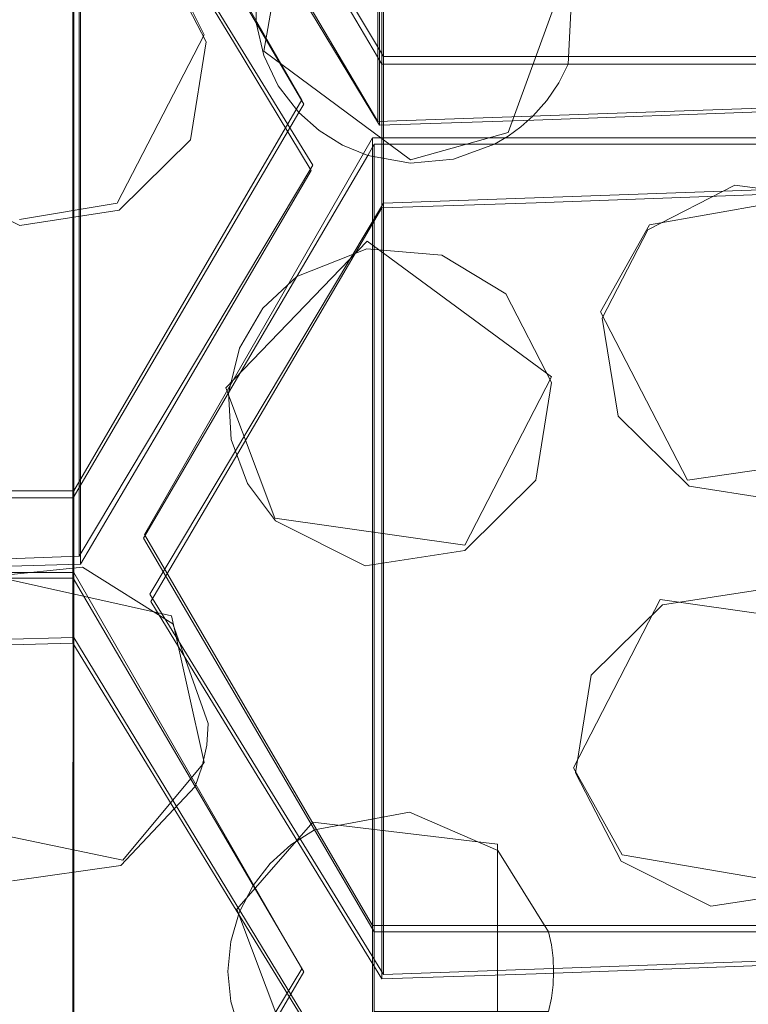
# Model space of a CAD drawing. Extents: x -20 to 21, y -197 to 19.
# Drawn here: x 3 to 5, y -184 to -182 of the extents above; entities that cross this region are included whole.
import ezdxf

# ---------------------------------------------------------------- set-up
doc = ezdxf.new("R2010")
doc.units = 0
doc.header["$LTSCALE"] = 500
doc.header["$MEASUREMENT"] = 0
doc.layers.add('DWXOUTLINES', color=7, linetype='Continuous')
doc.layers.add('EXC-CHROM', color=7, linetype='Continuous')

msp = doc.modelspace()

# ---------------------------------------------------------------- linework, layer by layer
at = {"layer": 'DWXOUTLINES', "color": 0, "lineweight": 0}
for p, q in [((4.1, -180.96, 243.3), (4.1, -182.68, 233.57)), ((4.11, -181.11, 243.33), (4.11, -182.83, 233.61)), ((3.55, -181.77, 243.45), (3.55, -183.48, 233.69)), ((4.11, -182.56, 243.59), (3.68, -181.84, 243.46)), ((3.54, -181.91, 243.47), (3.54, -183.63, 233.73)), ((3.96, -182.64, 243.6), (3.54, -181.91, 243.47)), ((3.68, -181.97, 233.33), (4.1, -182.68, 233.57)), ((3.55, -182.06, 233.32), (3.98, -182.76, 233.56)), ((3.94, -182.26, 243.53), (3.89, -182.55, 243.58)), ((3.78, -182.52, 243.58), (3.7, -182.36, 243.55)), ((4.34, -182.7, 243.61), (4.46, -182.37, 243.55)), ((3.62, -182.83, 243.63), (3.78, -182.52, 243.58)), ((4.16, -182.75, 243.62), (3.89, -182.55, 243.58)), ((4.11, -182.56, 243.59), (4.11, -184.25, 234.03)), ((4.11, -182.56, 243.59), (4.96, -182.56, 243.59)), ((3.96, -182.64, 243.6), (3.54, -183.36, 243.73)), ((4.95, -182.65, 233.74), (4.1, -182.68, 233.57)), ((4.09, -182.71, 243.61), (3.67, -183.44, 243.74)), ((4.09, -182.71, 243.61), (4.09, -184.39, 234.08)), ((4.09, -182.71, 243.61), (4.94, -182.71, 243.61)), ((4.34, -182.7, 243.61), (4.16, -182.75, 243.62)), ((3.98, -182.76, 233.56), (3.55, -183.48, 233.69)), ((4.96, -182.8, 233.78), (4.11, -182.83, 233.61)), ((4.94, -182.81, 243.63), (4.6, -182.87, 243.64)), ((3.62, -182.83, 243.63), (3.44, -182.86, 243.64)), ((4.11, -182.83, 233.61), (3.68, -183.55, 233.73)), ((4.6, -182.87, 243.64), (4.51, -183.03, 243.67)), ((4.08, -182.9, 243.65), (3.82, -183.17, 243.69)), ((4.08, -182.9, 243.65), (4.42, -183.15, 243.69)), ((4.51, -183.03, 243.67), (4.67, -183.34, 243.72)), ((4.42, -183.15, 243.69), (4.26, -183.46, 243.74)), ((3.82, -183.17, 243.69), (3.91, -183.41, 243.74)), ((5.02, -183.29, 243.71), (4.67, -183.34, 243.72)), ((3.54, -183.36, 243.73), (2.69, -183.36, 243.73)), ((3.54, -183.36, 243.73), (3.54, -185.04, 234.22)), ((4.26, -183.46, 243.74), (3.91, -183.41, 243.74)), ((3.67, -183.44, 243.74), (4.09, -184.16, 243.87)), ((3.55, -183.48, 233.69), (2.7, -183.51, 233.58)), ((3.54, -183.51, 243.75), (2.69, -183.51, 243.75)), ((3.72, -183.59, 243.77), (3.36, -183.51, 243.75)), ((3.54, -183.51, 243.75), (3.54, -185.18, 234.27)), ((3.54, -183.51, 243.75), (3.96, -184.24, 243.88)), ((4.11, -184.25, 234.03), (3.68, -183.55, 233.73)), ((4.62, -183.56, 243.76), (4.46, -183.87, 243.82)), ((4.97, -183.61, 243.77), (4.62, -183.56, 243.76)), ((3.78, -183.86, 243.81), (3.72, -183.59, 243.77)), ((3.54, -183.63, 233.73), (2.69, -183.65, 233.62)), ((3.96, -184.32, 234.03), (3.54, -183.63, 233.73)), ((3.63, -184.04, 243.85), (3.78, -183.86, 243.81)), ((4.46, -183.87, 243.82), (4.55, -184.03, 243.85)), ((3.63, -184.04, 243.85), (3.25, -183.96, 243.83)), ((3.84, -184.13, 243.86), (3.98, -183.97, 243.84)), ((4.32, -184.01, 243.84), (3.98, -183.97, 243.84)), ((4.32, -184.46, 243.92), (4.32, -184.01, 243.84)), ((4.9, -184.09, 243.86), (4.55, -184.03, 243.85)), ((3.84, -184.13, 243.86), (3.98, -184.5, 243.93)), ((4.09, -184.16, 243.87), (4.09, -185.79, 234.63)), ((4.94, -184.16, 243.87), (4.09, -184.16, 243.87)), ((4.96, -184.22, 234.21), (4.11, -184.25, 234.03)), ((3.52, -184.96, 244.01), (3.96, -184.24, 243.88))]:
    msp.add_line(p, q, dxfattribs=at)
at = {"layer": 'EXC-CHROM', "lineweight": 0}
for points, invisible_edges in [([(0.3053, -20.6351, 250.0126), (17.3053, -196.6351, 250.0126), (6.2347, -19.7117, 250.0126), (0.3053, -20.6351, 250.0126)], 15), ([(-16.6947, -196.6351, 250.0126), (17.3053, -196.6351, 250.0126), (0.3053, -20.6351, 250.0126), (-16.6947, -196.6351, 250.0126)], 15), ([(0.3053, -22.6351, 247.8123), (17.1228, -26.6383, 247.5187), (0.3053, -189.306, 247.8123), (0.3053, -22.6351, 247.8123)], 15), ([(17.1228, -26.6383, 247.5187), (17.1228, -185.6125, 247.5187), (0.3053, -189.306, 247.8123), (17.1228, -26.6383, 247.5187)], 15), ([(3.9616, -182.4527, 233.4827), (4.0233, -180.8336, 243.28), (4.103, -182.6865, 233.5669), (3.9616, -182.4527, 233.4827)], 15), ([(4.0233, -180.8336, 243.28), (4.103, -180.9696, 243.3039), (4.103, -182.6865, 233.5669), (4.0233, -180.8336, 243.28)], 13), ([(4.103, -180.9696, 243.3039), (4.5697, -180.9696, 243.3039), (4.3872, -182.6771, 233.6203), (4.103, -180.9696, 243.3039)], 15), ([(4.103, -182.6865, 233.5669), (4.103, -180.9696, 243.3039), (4.3872, -182.6771, 233.6203), (4.103, -182.6865, 233.5669)], 15), ([(4.5697, -180.9696, 243.3039), (4.953, -180.9696, 243.3039), (4.3872, -182.6771, 233.6203), (4.5697, -180.9696, 243.3039)], 15), ([(4.3872, -182.6771, 233.6203), (4.953, -180.9696, 243.3039), (4.953, -182.6562, 233.7387), (4.3872, -182.6771, 233.6203)], 15), ([(3.6941, -182.3012, 233.4001), (3.8357, -182.5362, 233.4807), (3.9677, -181.0342, 243.3153), (3.6941, -182.3012, 233.4001)], 15), ([(3.8357, -182.5362, 233.4807), (3.9771, -182.77, 233.565), (3.9677, -181.0342, 243.3153), (3.8357, -182.5362, 233.4807)], 15), ([(3.9771, -182.77, 233.565), (3.9771, -181.0503, 243.3182), (3.9677, -181.0342, 243.3153), (3.9771, -182.77, 233.565)], 15), ([(3.7425, -181.4506, 243.3887), (3.9771, -181.0503, 243.3182), (3.8355, -183.0124, 233.6038), (3.7425, -181.4506, 243.3887)], 15), ([(3.8355, -183.0124, 233.6038), (3.9771, -181.0503, 243.3182), (3.9771, -182.77, 233.565), (3.8355, -183.0124, 233.6038)], 15), ([(3.8456, -181.5702, 243.4098), (3.9654, -183.0811, 233.6458), (4.107, -181.1241, 243.3312), (3.8456, -181.5702, 243.4098)], 15), ([(3.9654, -183.0811, 233.6458), (4.107, -182.8388, 233.6071), (4.107, -181.1241, 243.3312), (3.9654, -183.0811, 233.6458)], 15), ([(4.107, -182.8388, 233.6071), (4.3912, -182.8293, 233.6605), (4.2335, -181.1241, 243.3312), (4.107, -182.8388, 233.6071)], 15), ([(4.107, -181.1241, 243.3312), (4.107, -182.8388, 233.6071), (4.2335, -181.1241, 243.3312), (4.107, -181.1241, 243.3312)], 10), ([(4.2335, -181.1241, 243.3312), (4.3912, -182.8293, 233.6605), (4.4799, -181.1241, 243.3312), (4.2335, -181.1241, 243.3312)], 15), ([(4.3912, -182.8293, 233.6605), (4.6745, -182.8192, 233.7179), (4.4799, -181.1241, 243.3312), (4.3912, -182.8293, 233.6605)], 15), ([(4.4799, -181.1241, 243.3312), (4.6745, -182.8192, 233.7179), (4.957, -181.1241, 243.3312), (4.4799, -181.1241, 243.3312)], 15), ([(4.6745, -182.8192, 233.7179), (4.957, -182.8084, 233.779), (4.957, -181.1241, 243.3312), (4.6745, -182.8192, 233.7179)], 13), ([(3.6721, -181.5707, 243.4099), (3.7425, -181.4506, 243.3887), (3.6938, -183.254, 233.6464), (3.6721, -181.5707, 243.4099)], 15), ([(3.6938, -183.254, 233.6464), (3.7425, -181.4506, 243.3887), (3.8355, -183.0124, 233.6038), (3.6938, -183.254, 233.6464)], 15), ([(3.5521, -183.4949, 233.6928), (3.6721, -181.5707, 243.4099), (3.6938, -183.254, 233.6464), (3.5521, -183.4949, 233.6928)], 15), ([(3.5521, -181.7752, 243.446), (3.6721, -181.5707, 243.4099), (3.5521, -183.4949, 233.6928), (3.5521, -181.7752, 243.446)], 11), ([(3.682, -183.5637, 233.7349), (3.9654, -183.0811, 233.6458), (3.8456, -181.5702, 243.4098), (3.682, -183.5637, 233.7349)], 15), ([(3.7866, -181.6708, 243.4276), (3.682, -183.5637, 233.7349), (3.8456, -181.5702, 243.4098), (3.7866, -181.6708, 243.4276)], 15), ([(3.682, -181.8491, 243.459), (3.682, -183.5637, 233.7349), (3.7866, -181.6708, 243.4276), (3.682, -181.8491, 243.459)], 15), ([(3.5521, -181.7752, 243.446), (3.2693, -183.5023, 233.651), (3.2429, -181.7752, 243.446), (3.5521, -181.7752, 243.446)], 15), ([(3.5521, -183.4949, 233.6928), (3.2693, -183.5023, 233.651), (3.5521, -181.7752, 243.446), (3.5521, -183.4949, 233.6928)], 15), ([(3.682, -183.5637, 233.7349), (3.682, -181.8491, 243.459), (3.7771, -182.0112, 243.4876), (3.682, -183.5637, 233.7349)], 15), ([(3.5383, -183.64, 233.7341), (3.5384, -181.9229, 243.4721), (3.2506, -181.9229, 243.4721), (3.5383, -183.64, 233.7341)], 14), ([(3.2555, -183.6473, 233.6926), (3.5383, -183.64, 233.7341), (3.2506, -181.9229, 243.4721), (3.2555, -183.6473, 233.6926)], 15), ([(3.5384, -181.9229, 243.4721), (3.5383, -183.64, 233.7341), (3.6474, -182.109, 243.5048), (3.5384, -181.9229, 243.4721)], 15), ([(3.8241, -183.7966, 233.8311), (3.682, -183.5637, 233.7349), (3.7771, -182.0112, 243.4876), (3.8241, -183.7966, 233.8311)], 15), ([(3.9353, -182.2811, 243.5352), (3.8241, -183.7966, 233.8311), (3.7771, -182.0112, 243.4876), (3.9353, -182.2811, 243.5352)], 15), ([(3.5383, -183.64, 233.7341), (3.6804, -183.8729, 233.8302), (3.6474, -182.109, 243.5048), (3.5383, -183.64, 233.7341)], 15), ([(3.8755, -182.4981, 243.5734), (3.6994, -182.3706, 243.5509), (3.6474, -182.109, 243.5048), (3.8755, -182.4981, 243.5734)], 11), ([(3.6474, -182.109, 243.5048), (3.8221, -184.1045, 233.93), (3.8755, -182.4981, 243.5734), (3.6474, -182.109, 243.5048)], 15), ([(3.6804, -183.8729, 233.8302), (3.8221, -184.1045, 233.93), (3.6474, -182.109, 243.5048), (3.6804, -183.8729, 233.8302)], 15), ([(4.3398, -182.2154, 243.5236), (4.957, -182.574, 243.5868), (4.4602, -182.3752, 243.5518), (4.3398, -182.2154, 243.5236)], 11), ([(4.604, -182.2446, 243.5287), (4.957, -182.574, 243.5868), (4.3398, -182.2154, 243.5236), (4.604, -182.2446, 243.5287)], 15), ([(4.9966, -182.5066, 243.575), (4.604, -182.2446, 243.5287), (5.0149, -182.4557, 243.566), (4.9966, -182.5066, 243.575)], 11), ([(4.957, -182.574, 243.5868), (4.604, -182.2446, 243.5287), (4.9966, -182.5066, 243.575), (4.957, -182.574, 243.5868)], 11), ([(3.9658, -184.0281, 233.931), (3.8241, -183.7966, 233.8311), (3.9353, -182.2811, 243.5352), (3.9658, -184.0281, 233.931)], 15), ([(4.107, -182.574, 243.5868), (3.9353, -182.2811, 243.5352), (3.8963, -182.3474, 243.5469), (4.107, -182.574, 243.5868)], 12), ([(4.107, -182.574, 243.5868), (3.9658, -184.0281, 233.931), (3.9353, -182.2811, 243.5352), (4.107, -182.574, 243.5868)], 15), ([(3.6941, -182.3012, 233.4001), (3.9616, -182.4527, 233.4827), (3.8357, -182.5362, 233.4807), (3.6941, -182.3012, 233.4001)], 11), ([(3.8759, -182.4214, 243.5599), (4.107, -182.574, 243.5868), (3.8963, -182.3474, 243.5469), (3.8759, -182.4214, 243.5599)], 11), ([(3.7836, -182.5333, 243.5797), (3.6994, -182.3706, 243.5509), (3.8755, -182.4981, 243.5734), (3.7836, -182.5333, 243.5797)], 14), ([(4.957, -182.574, 243.5868), (4.4504, -182.574, 243.5868), (4.4602, -182.3752, 243.5518), (4.957, -182.574, 243.5868)], 12), ([(3.8755, -182.4981, 243.5734), (4.0933, -182.7217, 243.6129), (3.8759, -182.4214, 243.5599), (3.8755, -182.4981, 243.5734)], 11), ([(3.8759, -182.4214, 243.5599), (4.0933, -182.7217, 243.6129), (4.107, -182.574, 243.5868), (3.8759, -182.4214, 243.5599)], 15), ([(3.9616, -182.4527, 233.4827), (4.103, -182.6865, 233.5669), (3.8357, -182.5362, 233.4807), (3.9616, -182.4527, 233.4827)], 14), ([(3.8898, -182.5582, 243.584), (3.7836, -182.5333, 243.5797), (3.8755, -182.4981, 243.5734), (3.8898, -182.5582, 243.584)], 11), ([(3.8221, -184.1045, 233.93), (3.9633, -184.3347, 234.0336), (3.8755, -182.4981, 243.5734), (3.8221, -184.1045, 233.93)], 15), ([(4.0933, -182.7217, 243.6129), (3.8755, -182.4981, 243.5734), (3.9633, -182.6479, 243.5998), (4.0933, -182.7217, 243.6129)], 13), ([(3.9633, -184.3347, 234.0336), (3.9633, -182.6479, 243.5998), (3.8755, -182.4981, 243.5734), (3.9633, -184.3347, 234.0336)], 15), ([(3.7546, -182.7136, 243.6115), (3.7836, -182.5333, 243.5797), (3.9165, -182.614, 243.5939), (3.7546, -182.7136, 243.6115)], 14), ([(3.9165, -182.614, 243.5939), (3.7836, -182.5333, 243.5797), (3.8898, -182.5582, 243.584), (3.9165, -182.614, 243.5939)], 11), ([(3.9771, -182.77, 233.565), (3.8357, -182.5362, 233.4807), (4.103, -182.6865, 233.5669), (3.9771, -182.77, 233.565)], 14), ([(4.107, -184.2583, 234.0347), (3.9658, -184.0281, 233.931), (4.107, -182.574, 243.5868), (4.107, -184.2583, 234.0347)], 15), ([(4.0933, -182.7217, 243.6129), (4.3145, -182.7217, 243.6129), (4.107, -182.574, 243.5868), (4.0933, -182.7217, 243.6129)], 14), ([(4.433, -182.6087, 243.593), (4.4504, -182.574, 243.5868), (4.107, -182.574, 243.5868), (4.433, -182.6087, 243.593)], 12), ([(4.4112, -182.6409, 243.5986), (4.433, -182.6087, 243.593), (4.107, -182.574, 243.5868), (4.4112, -182.6409, 243.5986)], 14), ([(4.3853, -182.67, 243.6038), (4.4112, -182.6409, 243.5986), (4.107, -182.574, 243.5868), (4.3853, -182.67, 243.6038)], 14), ([(4.3635, -182.6895, 243.6072), (4.3853, -182.67, 243.6038), (4.107, -182.574, 243.5868), (4.3635, -182.6895, 243.6072)], 14), ([(4.3398, -182.7068, 243.6102), (4.3635, -182.6895, 243.6072), (4.107, -182.574, 243.5868), (4.3398, -182.7068, 243.6102)], 14), ([(4.3145, -182.7217, 243.6129), (4.3398, -182.7068, 243.6102), (4.107, -182.574, 243.5868), (4.3145, -182.7217, 243.6129)], 14), ([(4.3912, -184.2488, 234.0886), (4.107, -184.2583, 234.0347), (4.107, -182.574, 243.5868), (4.3912, -184.2488, 234.0886)], 13), ([(4.4504, -182.574, 243.5868), (4.3912, -184.2488, 234.0886), (4.107, -182.574, 243.5868), (4.4504, -182.574, 243.5868)], 15), ([(4.6745, -184.2386, 234.1465), (4.3912, -184.2488, 234.0886), (4.4504, -182.574, 243.5868), (4.6745, -184.2386, 234.1465)], 15), ([(4.957, -182.574, 243.5868), (4.6745, -184.2386, 234.1465), (4.4504, -182.574, 243.5868), (4.957, -182.574, 243.5868)], 15), ([(4.957, -184.2277, 234.2082), (4.6745, -184.2386, 234.1465), (4.957, -182.574, 243.5868), (4.957, -184.2277, 234.2082)], 15), ([(3.9544, -182.6632, 243.6026), (3.7546, -182.7136, 243.6115), (3.9165, -182.614, 243.5939), (3.9544, -182.6632, 243.6026)], 11), ([(3.9544, -182.6632, 243.6026), (3.9919, -182.6965, 243.6084), (3.9633, -182.6479, 243.5998), (3.9544, -182.6632, 243.6026)], 10), ([(3.9544, -182.6632, 243.6026), (3.9633, -182.6479, 243.5998), (3.9633, -184.3347, 234.0336), (3.9544, -182.6632, 243.6026)], 15), ([(4.0812, -182.7423, 243.6165), (4.0933, -182.7217, 243.6129), (3.9633, -182.6479, 243.5998), (4.0812, -182.7423, 243.6165)], 14), ([(4.0346, -182.7231, 243.6131), (4.0812, -182.7423, 243.6165), (3.9633, -182.6479, 243.5998), (4.0346, -182.7231, 243.6131)], 14), ([(3.9919, -182.6965, 243.6084), (4.0346, -182.7231, 243.6131), (3.9633, -182.6479, 243.5998), (3.9919, -182.6965, 243.6084)], 14), ([(4.3872, -182.6771, 233.6203), (4.953, -182.6562, 233.7387), (4.957, -182.8084, 233.779), (4.3872, -182.6771, 233.6203)], 14), ([(3.5384, -183.3728, 243.7277), (3.7546, -182.7136, 243.6115), (3.9544, -182.6632, 243.6026), (3.5384, -183.3728, 243.7277)], 11), ([(3.9544, -182.6632, 243.6026), (3.6799, -184.8121, 234.1534), (3.5384, -183.3728, 243.7277), (3.9544, -182.6632, 243.6026)], 15), ([(3.6799, -184.8121, 234.1534), (3.9544, -182.6632, 243.6026), (3.8216, -184.5738, 234.0916), (3.6799, -184.8121, 234.1534)], 15), ([(3.8216, -184.5738, 234.0916), (3.9544, -182.6632, 243.6026), (3.9633, -184.3347, 234.0336), (3.8216, -184.5738, 234.0916)], 15), ([(4.103, -182.6865, 233.5669), (4.3872, -182.6771, 233.6203), (4.6745, -182.8192, 233.7179), (4.103, -182.6865, 233.5669)], 14), ([(4.6745, -182.8192, 233.7179), (4.3872, -182.6771, 233.6203), (4.957, -182.8084, 233.779), (4.6745, -182.8192, 233.7179)], 11), ([(4.3912, -182.8293, 233.6605), (3.9771, -182.77, 233.565), (4.103, -182.6865, 233.5669), (4.3912, -182.8293, 233.6605)], 15), ([(4.3912, -182.8293, 233.6605), (4.103, -182.6865, 233.5669), (4.6745, -182.8192, 233.7179), (4.3912, -182.8293, 233.6605)], 11), ([(3.7546, -182.7136, 243.6115), (3.5384, -183.3728, 243.7277), (3.6235, -182.8427, 243.6342), (3.7546, -182.7136, 243.6115)], 11), ([(4.0933, -184.4023, 234.0817), (4.0933, -182.7217, 243.6129), (4.0812, -182.7423, 243.6165), (4.0933, -184.4023, 234.0817)], 14), ([(4.3145, -182.7217, 243.6129), (4.0933, -182.7217, 243.6129), (4.0933, -184.4023, 234.0817), (4.3145, -182.7217, 243.6129)], 15), ([(4.3774, -184.3929, 234.1355), (4.3145, -182.7217, 243.6129), (4.0933, -184.4023, 234.0817), (4.3774, -184.3929, 234.1355)], 15), ([(4.2395, -182.7492, 243.6177), (4.3145, -182.7217, 243.6129), (4.3358, -182.9973, 243.6615), (4.2395, -182.7492, 243.6177)], 14), ([(4.3145, -182.7217, 243.6129), (4.5133, -183.0416, 243.6693), (4.3358, -182.9973, 243.6615), (4.3145, -182.7217, 243.6129)], 15), ([(4.3145, -182.7217, 243.6129), (4.9433, -182.7217, 243.6129), (4.7575, -182.7969, 243.6261), (4.3145, -182.7217, 243.6129)], 14), ([(4.5974, -182.8789, 243.6406), (4.3145, -182.7217, 243.6129), (4.7575, -182.7969, 243.6261), (4.5974, -182.8789, 243.6406)], 11), ([(4.5133, -183.0416, 243.6693), (4.3145, -182.7217, 243.6129), (4.5974, -182.8789, 243.6406), (4.5133, -183.0416, 243.6693)], 11), ([(4.6607, -184.3827, 234.1932), (4.3145, -182.7217, 243.6129), (4.3774, -184.3929, 234.1355), (4.6607, -184.3827, 234.1932)], 15), ([(4.3145, -182.7217, 243.6129), (4.6607, -184.3827, 234.1932), (4.9433, -182.7217, 243.6129), (4.3145, -182.7217, 243.6129)], 15), ([(4.6607, -184.3827, 234.1932), (4.9433, -184.3718, 234.2547), (4.9433, -182.7217, 243.6129), (4.6607, -184.3827, 234.1932)], 13), ([(4.7575, -182.7969, 243.6261), (4.9433, -182.7217, 243.6129), (4.9364, -182.8201, 243.6302), (4.7575, -182.7969, 243.6261)], 11), ([(3.9508, -182.9648, 243.6557), (4.0812, -182.7423, 243.6165), (4.0795, -182.914, 243.6468), (3.9508, -182.9648, 243.6557)], 10), ([(3.9508, -182.9648, 243.6557), (4.0933, -184.4023, 234.0817), (4.0812, -182.7423, 243.6165), (3.9508, -182.9648, 243.6557)], 15), ([(4.0795, -182.914, 243.6468), (4.0812, -182.7423, 243.6165), (4.2177, -182.9257, 243.6488), (4.0795, -182.914, 243.6468)], 11), ([(4.0812, -182.7423, 243.6165), (4.1599, -182.7563, 243.619), (4.2177, -182.9257, 243.6488), (4.0812, -182.7423, 243.6165)], 14), ([(4.1599, -182.7563, 243.619), (4.2395, -182.7492, 243.6177), (4.2177, -182.9257, 243.6488), (4.1599, -182.7563, 243.619)], 14), ([(4.2177, -182.9257, 243.6488), (4.2395, -182.7492, 243.6177), (4.3358, -182.9973, 243.6615), (4.2177, -182.9257, 243.6488)], 11), ([(3.9771, -182.77, 233.565), (3.9654, -183.0811, 233.6458), (3.8355, -183.0124, 233.6038), (3.9771, -182.77, 233.565)], 11), ([(3.9771, -182.77, 233.565), (4.107, -182.8388, 233.6071), (3.9654, -183.0811, 233.6458), (3.9771, -182.77, 233.565)], 13), ([(4.107, -182.8388, 233.6071), (3.9771, -182.77, 233.565), (4.3912, -182.8293, 233.6605), (4.107, -182.8388, 233.6071)], 11), ([(3.2752, -182.7884, 243.6247), (3.5384, -183.3728, 243.7277), (3.0936, -182.8133, 243.629), (3.2752, -182.7884, 243.6247)], 15), ([(3.5384, -183.3728, 243.7277), (3.2752, -182.7884, 243.6247), (3.4404, -182.8713, 243.6392), (3.5384, -183.3728, 243.7277)], 13), ([(3.0936, -182.8133, 243.629), (3.5384, -183.3728, 243.7277), (3.0892, -183.1789, 243.6935), (3.0936, -182.8133, 243.629)], 15), ([(3.6235, -182.8427, 243.6342), (3.5384, -183.3728, 243.7277), (3.4404, -182.8713, 243.6392), (3.6235, -182.8427, 243.6342)], 11), ([(3.8249, -183.1794, 243.6936), (3.9508, -182.9648, 243.6557), (3.8881, -183.0232, 243.666), (3.8249, -183.1794, 243.6936)], 12), ([(3.8249, -183.1794, 243.6936), (4.0933, -184.4023, 234.0817), (3.9508, -182.9648, 243.6557), (3.8249, -183.1794, 243.6936)], 15), ([(4.3358, -182.9973, 243.6615), (4.5133, -183.0416, 243.6693), (4.42, -183.16, 243.6902), (4.3358, -182.9973, 243.6615)], 11), ([(3.8355, -183.0124, 233.6038), (3.9654, -183.0811, 233.6458), (3.6938, -183.254, 233.6464), (3.8355, -183.0124, 233.6038)], 11), ([(7.2335, -183.0126, 245.8424), (7.2335, -183.2982, 244.2222), (4.3053, -185.907, 246.2905), (7.2335, -183.0126, 245.8424)], 11), ([(4.3053, -185.907, 246.2905), (17.1263, -185.6989, 246.5265), (7.2335, -183.0126, 245.8424), (4.3053, -185.907, 246.2905)], 15), ([(3.845, -183.0968, 243.679), (3.8249, -183.1794, 243.6936), (3.8881, -183.0232, 243.666), (3.845, -183.0968, 243.679)], 10), ([(4.5133, -183.0416, 243.6693), (4.5423, -183.222, 243.7011), (4.42, -183.16, 243.6902), (4.5133, -183.0416, 243.6693)], 14), ([(3.9654, -183.0811, 233.6458), (3.682, -183.5637, 233.7349), (3.6938, -183.254, 233.6464), (3.9654, -183.0811, 233.6458)], 14), ([(4.5423, -183.222, 243.7011), (4.391, -183.3403, 243.722), (4.42, -183.16, 243.6902), (4.5423, -183.222, 243.7011)], 13), ([(3.5384, -183.3728, 243.7277), (3.1505, -183.3728, 243.7277), (3.0892, -183.1789, 243.6935), (3.5384, -183.3728, 243.7277)], 12), ([(3.6683, -183.4467, 243.7407), (3.8249, -183.1794, 243.6936), (3.8297, -183.2653, 243.7087), (3.6683, -183.4467, 243.7407)], 12), ([(3.6683, -183.4467, 243.7407), (3.8098, -184.8798, 234.2016), (3.8249, -183.1794, 243.6936), (3.6683, -183.4467, 243.7407)], 15), ([(3.8098, -184.8798, 234.2016), (4.0933, -184.4023, 234.0817), (3.8249, -183.1794, 243.6936), (3.8098, -184.8798, 234.2016)], 15), ([(4.5423, -183.222, 243.7011), (4.6239, -183.5697, 243.7624), (4.391, -183.3403, 243.722), (4.5423, -183.222, 243.7011)], 15), ([(4.6734, -183.3511, 243.7239), (4.6239, -183.5697, 243.7624), (4.5423, -183.222, 243.7011), (4.6734, -183.3511, 243.7239)], 11), ([(3.6938, -183.254, 233.6464), (3.682, -183.5637, 233.7349), (3.5521, -183.4949, 233.6928), (3.6938, -183.254, 233.6464)], 11), ([(3.8595, -183.3461, 243.723), (3.6683, -183.4467, 243.7407), (3.8297, -183.2653, 243.7087), (3.8595, -183.3461, 243.723)], 11), ([(4.3053, -186.182, 244.7307), (7.2335, -183.2982, 244.2222), (9.2964, -186.4202, 244.7728), (4.3053, -186.182, 244.7307)], 14), ([(7.2335, -183.2982, 244.2222), (4.3053, -186.182, 244.7307), (4.3053, -185.907, 246.2905), (7.2335, -183.2982, 244.2222)], 15), ([(3.9116, -183.4151, 243.7351), (3.6683, -183.4467, 243.7407), (3.8595, -183.3461, 243.723), (3.9116, -183.4151, 243.7351)], 11), ([(4.391, -183.3403, 243.722), (4.4928, -183.6988, 243.7852), (4.2599, -183.4695, 243.7447), (4.391, -183.3403, 243.722)], 11), ([(4.6239, -183.5697, 243.7624), (4.4928, -183.6988, 243.7852), (4.391, -183.3403, 243.722), (4.6239, -183.5697, 243.7624)], 14), ([(4.807, -183.5411, 243.7574), (4.6239, -183.5697, 243.7624), (4.6734, -183.3511, 243.7239), (4.807, -183.5411, 243.7574)], 14), ([(4.8565, -183.3797, 243.7289), (4.807, -183.5411, 243.7574), (4.6734, -183.3511, 243.7239), (4.8565, -183.3797, 243.7289)], 11), ([(3.5384, -183.3728, 243.7277), (3.2556, -185.0569, 234.177), (3.1505, -183.3728, 243.7277), (3.5384, -183.3728, 243.7277)], 15), ([(3.5383, -185.0494, 234.2191), (3.2556, -185.0569, 234.177), (3.5384, -183.3728, 243.7277), (3.5383, -185.0494, 234.2191)], 15), ([(3.6799, -184.8121, 234.1534), (3.5383, -185.0494, 234.2191), (3.5384, -183.3728, 243.7277), (3.6799, -184.8121, 234.1534)], 13), ([(3.6683, -183.4467, 243.7407), (3.9116, -183.4151, 243.7351), (3.9831, -183.9836, 243.8354), (3.6683, -183.4467, 243.7407)], 11), ([(3.9116, -183.4151, 243.7351), (4.0768, -183.498, 243.7497), (4.1581, -183.9511, 243.8297), (3.9116, -183.4151, 243.7351)], 14), ([(3.9831, -183.9836, 243.8354), (3.9116, -183.4151, 243.7351), (4.1581, -183.9511, 243.8297), (3.9831, -183.9836, 243.8354)], 11), ([(3.6683, -185.1171, 234.2674), (3.8098, -184.8798, 234.2016), (3.6683, -183.4467, 243.7407), (3.6683, -185.1171, 234.2674)], 15), ([(3.8105, -185.3467, 234.3836), (3.6683, -185.1171, 234.2674), (3.6683, -183.4467, 243.7407), (3.8105, -185.3467, 234.3836)], 15), ([(3.9831, -183.9836, 243.8354), (3.8105, -185.3467, 234.3836), (3.6683, -183.4467, 243.7407), (3.9831, -183.9836, 243.8354)], 15), ([(4.4638, -183.8792, 243.817), (4.0768, -183.498, 243.7497), (4.2599, -183.4695, 243.7447), (4.4638, -183.8792, 243.817)], 13), ([(4.4928, -183.6988, 243.7852), (4.4638, -183.8792, 243.817), (4.2599, -183.4695, 243.7447), (4.4928, -183.6988, 243.7852)], 14), ([(3.5383, -183.64, 233.7341), (3.2555, -183.6473, 233.6926), (3.2693, -183.5023, 233.651), (3.5383, -183.64, 233.7341)], 14), ([(3.5521, -183.4949, 233.6928), (3.5383, -183.64, 233.7341), (3.2693, -183.5023, 233.651), (3.5521, -183.4949, 233.6928)], 11), ([(3.5561, -183.5005, 243.7502), (3.36, -183.5205, 243.7537), (3.5384, -183.5205, 243.7537), (3.5561, -183.5005, 243.7502)], 12), ([(3.8241, -183.7966, 233.8311), (3.5383, -183.64, 233.7341), (3.5521, -183.4949, 233.6928), (3.8241, -183.7966, 233.8311)], 15), ([(3.7225, -183.6047, 243.7686), (3.5561, -183.5005, 243.7502), (3.5384, -183.5205, 243.7537), (3.7225, -183.6047, 243.7686)], 14), ([(3.682, -183.5637, 233.7349), (3.8241, -183.7966, 233.8311), (3.5521, -183.4949, 233.6928), (3.682, -183.5637, 233.7349)], 14), ([(4.3211, -184.0221, 243.8421), (4.1581, -183.9511, 243.8297), (4.0768, -183.498, 243.7497), (4.3211, -184.0221, 243.8421)], 14), ([(4.4638, -183.8792, 243.817), (4.3211, -184.0221, 243.8421), (4.0768, -183.498, 243.7497), (4.4638, -183.8792, 243.817)], 15), ([(3.2556, -185.1994, 234.2324), (3.5383, -185.192, 234.2745), (3.36, -183.5205, 243.7537), (3.2556, -185.1994, 234.2324)], 15), ([(3.5383, -185.192, 234.2745), (3.5384, -183.5205, 243.7537), (3.36, -183.5205, 243.7537), (3.5383, -185.192, 234.2745)], 14), ([(3.5383, -185.192, 234.2745), (3.6806, -185.4216, 234.3907), (3.5384, -183.5205, 243.7537), (3.5383, -185.192, 234.2745)], 15), ([(3.7873, -183.7881, 243.8009), (3.7225, -183.6047, 243.7686), (3.5384, -183.5205, 243.7537), (3.7873, -183.7881, 243.8009)], 14), ([(3.7846, -183.8277, 243.8079), (3.7873, -183.7881, 243.8009), (3.5384, -183.5205, 243.7537), (3.7846, -183.8277, 243.8079)], 14), ([(3.7765, -183.8666, 243.8148), (3.7846, -183.8277, 243.8079), (3.5384, -183.5205, 243.7537), (3.7765, -183.8666, 243.8148)], 14), ([(3.7632, -183.9041, 243.8214), (3.7765, -183.8666, 243.8148), (3.5384, -183.5205, 243.7537), (3.7632, -183.9041, 243.8214)], 10), ([(3.5384, -183.5205, 243.7537), (3.6806, -185.4216, 234.3907), (3.7632, -183.9041, 243.8214), (3.5384, -183.5205, 243.7537)], 15), ([(3.5383, -183.64, 233.7341), (3.8241, -183.7966, 233.8311), (3.9658, -184.0281, 233.931), (3.5383, -183.64, 233.7341)], 13), ([(3.6804, -183.8729, 233.8302), (3.5383, -183.64, 233.7341), (3.9658, -184.0281, 233.931), (3.6804, -183.8729, 233.8302)], 14), ([(3.6804, -183.8729, 233.8302), (4.107, -184.2583, 234.0347), (3.8221, -184.1045, 233.93), (3.6804, -183.8729, 233.8302)], 11), ([(4.107, -184.2583, 234.0347), (3.6804, -183.8729, 233.8302), (3.9658, -184.0281, 233.931), (4.107, -184.2583, 234.0347)], 11), ([(4.5479, -184.0418, 243.8456), (4.3211, -184.0221, 243.8421), (4.4638, -183.8792, 243.817), (4.5479, -184.0418, 243.8456)], 11), ([(3.6266, -184.0497, 243.8471), (3.7632, -183.9041, 243.8214), (3.8702, -184.0866, 243.8535), (3.6266, -184.0497, 243.8471)], 12), ([(3.6806, -185.4216, 234.3907), (3.8222, -185.6496, 234.5107), (3.7632, -183.9041, 243.8214), (3.6806, -185.4216, 234.3907)], 15), ([(3.7632, -183.9041, 243.8214), (3.8222, -185.6496, 234.5107), (3.8702, -184.0866, 243.8535), (3.7632, -183.9041, 243.8214)], 15), ([(3.8105, -185.3467, 234.3836), (3.9831, -183.9836, 243.8354), (3.9521, -185.5747, 234.5035), (3.8105, -185.3467, 234.3836)], 15), ([(4.0933, -184.1716, 243.8685), (3.9831, -183.9836, 243.8354), (3.9396, -184.0114, 243.8403), (4.0933, -184.1716, 243.8685)], 12), ([(3.9521, -185.5747, 234.5035), (3.9831, -183.9836, 243.8354), (4.0933, -185.8011, 234.6272), (3.9521, -185.5747, 234.5035)], 15), ([(3.9831, -183.9836, 243.8354), (4.0933, -184.1716, 243.8685), (4.0933, -185.8011, 234.6272), (3.9831, -183.9836, 243.8354)], 15), ([(3.9016, -184.046, 243.8464), (4.0933, -184.1716, 243.8685), (3.9396, -184.0114, 243.8403), (3.9016, -184.046, 243.8464)], 11), ([(4.4144, -184.1716, 243.8685), (4.3211, -184.0221, 243.8421), (4.5479, -184.0418, 243.8456), (4.4144, -184.1716, 243.8685)], 14), ([(3.4272, -184.0775, 243.8519), (3.6266, -184.0497, 243.8471), (3.8237, -184.2446, 243.8814), (3.4272, -184.0775, 243.8519)], 14), ([(3.8447, -184.136, 243.8623), (3.6266, -184.0497, 243.8471), (3.8702, -184.0866, 243.8535), (3.8447, -184.136, 243.8623)], 11), ([(3.829, -184.1894, 243.8717), (3.6266, -184.0497, 243.8471), (3.8447, -184.136, 243.8623), (3.829, -184.1894, 243.8717)], 11), ([(3.6266, -184.0497, 243.8471), (3.829, -184.1894, 243.8717), (3.8237, -184.2446, 243.8814), (3.6266, -184.0497, 243.8471)], 13), ([(3.8702, -184.0866, 243.8535), (3.9633, -184.2455, 243.8815), (3.9016, -184.046, 243.8464), (3.8702, -184.0866, 243.8535)], 10), ([(3.9633, -184.2455, 243.8815), (4.0933, -184.1716, 243.8685), (3.9016, -184.046, 243.8464), (3.9633, -184.2455, 243.8815)], 15), ([(4.7132, -184.1247, 243.8603), (4.4144, -184.1716, 243.8685), (4.5479, -184.0418, 243.8456), (4.7132, -184.1247, 243.8603)], 11), ([(3.52, -184.3807, 243.9054), (3.1509, -184.2446, 243.8814), (3.4272, -184.0775, 243.8519), (3.52, -184.3807, 243.9054)], 15), ([(3.829, -184.3002, 243.8912), (3.4272, -184.0775, 243.8519), (3.8237, -184.2446, 243.8814), (3.829, -184.3002, 243.8912)], 11), ([(3.52, -184.3807, 243.9054), (3.4272, -184.0775, 243.8519), (3.829, -184.3002, 243.8912), (3.52, -184.3807, 243.9054)], 15), ([(3.8222, -185.6496, 234.5107), (3.9633, -185.876, 234.6344), (3.8702, -184.0866, 243.8535), (3.8222, -185.6496, 234.5107)], 15), ([(3.9633, -185.876, 234.6344), (3.9633, -184.2455, 243.8815), (3.8702, -184.0866, 243.8535), (3.9633, -185.876, 234.6344)], 15), ([(3.8221, -184.1045, 233.93), (4.107, -184.2583, 234.0347), (4.0933, -184.4023, 234.0817), (3.8221, -184.1045, 233.93)], 15), ([(3.8221, -184.1045, 233.93), (4.0933, -184.4023, 234.0817), (3.9633, -184.3347, 234.0336), (3.8221, -184.1045, 233.93)], 11), ([(4.8963, -184.0962, 243.8552), (4.9433, -184.1716, 243.8685), (4.7132, -184.1247, 243.8603), (4.8963, -184.0962, 243.8552)], 11), ([(4.9433, -184.1716, 243.8685), (4.4144, -184.1716, 243.8685), (4.7132, -184.1247, 243.8603), (4.9433, -184.1716, 243.8685)], 14), ([(4.0933, -184.1716, 243.8685), (3.9633, -184.2455, 243.8815), (4.0939, -184.3182, 243.8944), (4.0933, -184.1716, 243.8685)], 15), ([(4.4237, -184.2446, 243.8814), (4.0933, -184.1716, 243.8685), (4.0939, -184.3182, 243.8944), (4.4237, -184.2446, 243.8814)], 15), ([(4.4226, -184.2201, 243.8771), (4.0933, -184.1716, 243.8685), (4.4237, -184.2446, 243.8814), (4.4226, -184.2201, 243.8771)], 11), ([(4.0933, -184.1716, 243.8685), (4.4226, -184.2201, 243.8771), (4.4195, -184.1956, 243.8728), (4.0933, -184.1716, 243.8685)], 13), ([(4.4144, -184.1716, 243.8685), (4.0933, -184.1716, 243.8685), (4.4195, -184.1956, 243.8728), (4.4144, -184.1716, 243.8685)], 10), ([(4.3774, -185.7915, 234.6818), (4.0933, -185.8011, 234.6272), (4.0933, -184.1716, 243.8685), (4.3774, -185.7915, 234.6818)], 13), ([(4.4144, -184.1716, 243.8685), (4.3774, -185.7915, 234.6818), (4.0933, -184.1716, 243.8685), (4.4144, -184.1716, 243.8685)], 15), ([(4.6608, -185.7811, 234.7404), (4.3774, -185.7915, 234.6818), (4.4144, -184.1716, 243.8685), (4.6608, -185.7811, 234.7404)], 15), ([(4.9433, -184.1716, 243.8685), (4.6608, -185.7811, 234.7404), (4.4144, -184.1716, 243.8685), (4.9433, -184.1716, 243.8685)], 15), ([(4.9433, -185.7701, 234.8029), (4.6608, -185.7811, 234.7404), (4.9433, -184.1716, 243.8685), (4.9433, -185.7701, 234.8029)], 15), ([(4.957, -184.2277, 234.2082), (4.9433, -184.3718, 234.2547), (4.6745, -184.2386, 234.1465), (4.957, -184.2277, 234.2082)], 11), ([(3.3566, -184.4085, 243.9103), (3.1509, -184.2446, 243.8814), (3.52, -184.3807, 243.9054), (3.3566, -184.4085, 243.9103)], 11), ([(3.9633, -184.2455, 243.8815), (3.8707, -184.4035, 243.9094), (3.9022, -184.4439, 243.9165), (3.9633, -184.2455, 243.8815)], 12), ([(3.9633, -184.2455, 243.8815), (3.9633, -185.876, 234.6344), (3.8707, -184.4035, 243.9094), (3.9633, -184.2455, 243.8815)], 15), ([(4.0939, -184.3182, 243.8944), (3.9633, -184.2455, 243.8815), (3.9022, -184.4439, 243.9165), (4.0939, -184.3182, 243.8944)], 15), ([(4.4237, -184.2446, 243.8814), (4.0939, -184.3182, 243.8944), (4.4226, -184.2694, 243.8858), (4.4237, -184.2446, 243.8814)], 11), ([(4.107, -184.2583, 234.0347), (4.3912, -184.2488, 234.0886), (4.3774, -184.3929, 234.1355), (4.107, -184.2583, 234.0347)], 14), ([(4.6607, -184.3827, 234.1932), (4.3774, -184.3929, 234.1355), (4.3912, -184.2488, 234.0886), (4.6607, -184.3827, 234.1932)], 14), ([(4.6745, -184.2386, 234.1465), (4.6607, -184.3827, 234.1932), (4.3912, -184.2488, 234.0886), (4.6745, -184.2386, 234.1465)], 11), ([(4.9433, -184.3718, 234.2547), (4.6607, -184.3827, 234.1932), (4.6745, -184.2386, 234.1465), (4.9433, -184.3718, 234.2547)], 14), ([(4.0933, -184.4023, 234.0817), (4.107, -184.2583, 234.0347), (4.3774, -184.3929, 234.1355), (4.0933, -184.4023, 234.0817)], 11), ([(4.4226, -184.2694, 243.8858), (4.0939, -184.3182, 243.8944), (4.4195, -184.294, 243.8901), (4.4226, -184.2694, 243.8858)], 11), ([(3.8449, -184.3538, 243.9006), (3.52, -184.3807, 243.9054), (3.829, -184.3002, 243.8912), (3.8449, -184.3538, 243.9006)], 11), ([(4.0939, -184.3182, 243.8944), (4.4142, -184.3182, 243.8944), (4.4195, -184.294, 243.8901), (4.0939, -184.3182, 243.8944)], 12)]:
    msp.add_3dface(points, dxfattribs=dict(at, invisible_edges=invisible_edges))

doc.saveas('drawing.dxf')
